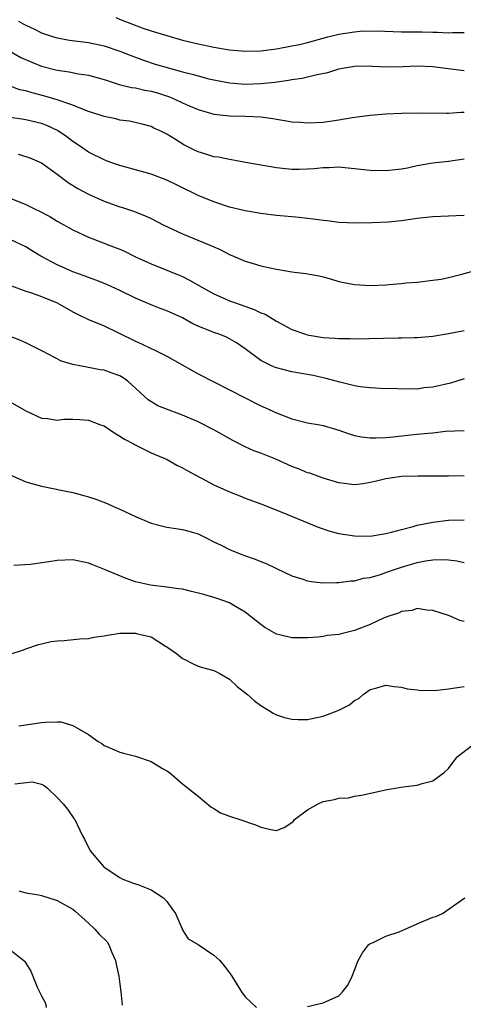
# Model space of a CAD drawing. Units: inches. Extents: x 2553000 to 2556000, y 1512000 to 1515000.
# Drawn here: x 2555544 to 2555601, y 1512607 to 1512733 of the extents above; entities that cross this region are included whole.
import ezdxf

# ---------------------------------------------------------------- set-up
doc = ezdxf.new("R2010")
doc.units = ezdxf.units.IN
doc.header["$MEASUREMENT"] = 0
doc.layers.add('LD25531512_2ft', color=133, linetype='Continuous')

msp = doc.modelspace()

# ---------------------------------------------------------------- linework, layer by layer
at = {"layer": 'LD25531512_2ft'}
for points, elevation in [([(2555544.07, 1512733), (2555544.68, 1512732.68), (2555545, 1512732.48), (2555546.04, 1512732.04), (2555547, 1512731.53), (2555548.53, 1512731), (2555549, 1512730.86), (2555550.58, 1512730.58), (2555553, 1512730.27), (2555555, 1512729.85), (2555557, 1512729.18), (2555558.56, 1512728.56), (2555560.02, 1512728.02), (2555561.53, 1512727.53), (2555563.35, 1512727), (2555565, 1512726.55), (2555566.24, 1512726.24), (2555567, 1512726), (2555568.36, 1512725.64), (2555569, 1512725.49), (2555571, 1512725.12), (2555573, 1512724.97), (2555575, 1512725.02), (2555576.79, 1512725.21), (2555578.55, 1512725.45), (2555579, 1512725.54), (2555580.29, 1512725.71), (2555581, 1512725.88), (2555582.21, 1512726.21), (2555583.57, 1512726.43), (2555585, 1512726.91), (2555585.44, 1512727), (2555587, 1512727.26), (2555589, 1512727.29), (2555589.26, 1512727.26), (2555591.18, 1512727.18), (2555593.21, 1512727.21), (2555595, 1512727.28), (2555597, 1512727.2), (2555598.94, 1512726.94), (2555601, 1512726.69)], 8946), ([(2555556.51, 1512733.49), (2555557.19, 1512733.19), (2555558.61, 1512732.61), (2555560.08, 1512732.08), (2555561.58, 1512731.58), (2555563, 1512731.15), (2555565, 1512730.59), (2555567, 1512730.09), (2555569, 1512729.69), (2555571, 1512729.36), (2555573, 1512729.17), (2555575, 1512729.21), (2555577, 1512729.46), (2555579, 1512729.83), (2555579.96, 1512730.04), (2555581, 1512730.29), (2555583.57, 1512731), (2555585, 1512731.34), (2555587, 1512731.65), (2555587.71, 1512731.71), (2555589.78, 1512731.78), (2555593, 1512731.66), (2555595.63, 1512731.63), (2555597, 1512731.59), (2555597.59, 1512731.59), (2555599, 1512731.52), (2555599.55, 1512731.55), (2555601, 1512731.55)], 8944), ([(2555542.6, 1512729.4), (2555544.38, 1512728.38), (2555545.75, 1512727.75), (2555547, 1512727.26), (2555549, 1512726.73), (2555550.53, 1512726.53), (2555551.71, 1512726.29), (2555553, 1512726.11), (2555555, 1512725.55), (2555556.92, 1512724.92), (2555558.52, 1512724.52), (2555559, 1512724.47), (2555560.2, 1512724.2), (2555561, 1512724.07), (2555561.84, 1512723.84), (2555563.34, 1512723.34), (2555564.13, 1512723), (2555565, 1512722.57), (2555565.77, 1512722.23), (2555567, 1512721.7), (2555569, 1512721.13), (2555571, 1512720.91), (2555573, 1512720.88), (2555575, 1512720.76), (2555576.56, 1512720.56), (2555577, 1512720.48), (2555578.29, 1512720.29), (2555579, 1512720.14), (2555580.08, 1512720.08), (2555581, 1512720), (2555583, 1512720.12), (2555585, 1512720.4), (2555586.7, 1512720.7), (2555589, 1512721.01), (2555591, 1512721.16), (2555593, 1512721.25), (2555595, 1512721.3), (2555598.73, 1512721.27), (2555599, 1512721.25), (2555600.61, 1512721.39), (2555601, 1512721.37)], 8948), ([(2555601, 1512715.38), (2555599, 1512715.06), (2555597, 1512714.87), (2555595, 1512714.52), (2555593.76, 1512714.24), (2555593, 1512714.1), (2555591, 1512713.87), (2555589, 1512713.91), (2555587, 1512714.14), (2555585.75, 1512714.25), (2555585, 1512714.34), (2555583.73, 1512714.27), (2555583, 1512714.27), (2555581.85, 1512714.15), (2555581, 1512714.08), (2555579.93, 1512714.07), (2555579, 1512714.05), (2555577.8, 1512714.2), (2555577, 1512714.27), (2555573.04, 1512714.96), (2555571.29, 1512715.29), (2555571, 1512715.31), (2555569.61, 1512715.61), (2555569, 1512715.68), (2555568.01, 1512716.01), (2555567, 1512716.31), (2555566.53, 1512716.53), (2555565.19, 1512717.19), (2555564.13, 1512717.87), (2555563, 1512718.57), (2555562.15, 1512719), (2555561.35, 1512719.35), (2555561, 1512719.56), (2555559.85, 1512719.85), (2555558.23, 1512720.23), (2555557, 1512720.36), (2555556.51, 1512720.51), (2555555, 1512720.81), (2555554.48, 1512721), (2555553, 1512721.48), (2555552.26, 1512721.74), (2555551, 1512722.27), (2555549, 1512722.97), (2555547.44, 1512723.44), (2555545.83, 1512723.83), (2555545, 1512724.09), (2555544.25, 1512724.25), (2555543, 1512724.68)], 8950), ([(2555601, 1512708.16), (2555597, 1512708.02), (2555595, 1512707.78), (2555593, 1512707.51), (2555591.34, 1512707.34), (2555589.23, 1512707.23), (2555587.2, 1512707.2), (2555585, 1512707.3), (2555583.48, 1512707.48), (2555583, 1512707.53), (2555581.72, 1512707.72), (2555581, 1512707.79), (2555579.92, 1512707.92), (2555579, 1512708), (2555577, 1512708.18), (2555575, 1512708.42), (2555573, 1512708.76), (2555571, 1512709.26), (2555569, 1512709.92), (2555567, 1512710.75), (2555566.51, 1512711), (2555565, 1512711.71), (2555564.15, 1512712.15), (2555563, 1512712.7), (2555561, 1512713.47), (2555557, 1512714.56), (2555555.73, 1512715), (2555555, 1512715.27), (2555553, 1512716.27), (2555551.98, 1512717), (2555551, 1512717.64), (2555550.23, 1512718.23), (2555549.04, 1512719.04), (2555547.67, 1512719.67), (2555547, 1512719.93), (2555545, 1512720.4), (2555544.47, 1512720.47), (2555543, 1512720.71)], 8952), ([(2555544.01, 1512716.01), (2555545, 1512715.72), (2555545.53, 1512715.53), (2555547, 1512714.92), (2555549, 1512713.47), (2555550.39, 1512712.39), (2555551.63, 1512711.63), (2555553, 1512710.9), (2555555, 1512710.01), (2555557, 1512709.29), (2555557.23, 1512709.23), (2555558.74, 1512708.74), (2555560.18, 1512708.18), (2555561, 1512707.79), (2555562.53, 1512707), (2555565, 1512705.85), (2555568.44, 1512704.44), (2555569, 1512704.16), (2555569.82, 1512703.82), (2555571, 1512703.21), (2555571.53, 1512703), (2555573, 1512702.36), (2555574.06, 1512702.06), (2555575, 1512701.76), (2555576.6, 1512701.4), (2555577, 1512701.32), (2555579, 1512700.99), (2555580.76, 1512700.76), (2555582.45, 1512700.45), (2555583, 1512700.32), (2555584.05, 1512700.05), (2555585, 1512699.76), (2555587, 1512699.34), (2555589, 1512699.23), (2555591, 1512699.32), (2555591.37, 1512699.37), (2555593, 1512699.49), (2555593.57, 1512699.57), (2555595, 1512699.66), (2555597, 1512699.9), (2555598.05, 1512700.05), (2555599, 1512700.26), (2555600.68, 1512700.67), (2555603, 1512701.31)], 8954), ([(2555543, 1512710.37), (2555545, 1512709.58), (2555546.2, 1512709), (2555546.75, 1512708.75), (2555548.05, 1512708.05), (2555549, 1512707.47), (2555551, 1512706.34), (2555553, 1512705.41), (2555556.19, 1512704.19), (2555557, 1512703.87), (2555557.61, 1512703.61), (2555559, 1512702.91), (2555561, 1512701.99), (2555563, 1512701.21), (2555564.57, 1512700.57), (2555565, 1512700.37), (2555565.91, 1512699.91), (2555567.47, 1512699), (2555569, 1512698.17), (2555570.46, 1512697.54), (2555571, 1512697.29), (2555571.78, 1512697), (2555574.18, 1512696.18), (2555575, 1512695.75), (2555575.56, 1512695.56), (2555577, 1512694.67), (2555579, 1512693.62), (2555580.74, 1512693), (2555580.94, 1512692.94), (2555583, 1512692.61), (2555584.52, 1512692.52), (2555585, 1512692.46), (2555586.45, 1512692.45), (2555587, 1512692.43), (2555592.56, 1512692.56), (2555593, 1512692.54), (2555594.59, 1512692.59), (2555595, 1512692.58), (2555597, 1512692.75), (2555599, 1512693.09), (2555601, 1512693.48)], 8956), ([(2555601, 1512687.29), (2555599.23, 1512686.77), (2555597, 1512686.26), (2555595.85, 1512686.15), (2555595, 1512686.01), (2555593.95, 1512686.05), (2555593, 1512685.98), (2555591.94, 1512686.06), (2555591, 1512686.05), (2555589, 1512686.15), (2555587.71, 1512686.29), (2555587, 1512686.43), (2555585.12, 1512686.88), (2555583.36, 1512687.36), (2555583, 1512687.43), (2555581.72, 1512687.72), (2555579, 1512688.21), (2555577, 1512688.7), (2555576.78, 1512688.78), (2555576.29, 1512689), (2555575, 1512689.65), (2555573, 1512691.16), (2555571.9, 1512691.9), (2555571, 1512692.44), (2555570.62, 1512692.62), (2555569.7, 1512693), (2555569, 1512693.24), (2555567, 1512694.04), (2555566.35, 1512694.35), (2555565, 1512695.09), (2555563, 1512696.01), (2555562.27, 1512696.27), (2555561, 1512696.75), (2555559, 1512697.6), (2555557, 1512698.6), (2555555.36, 1512699.36), (2555553.93, 1512699.93), (2555553, 1512700.24), (2555552.46, 1512700.46), (2555551, 1512700.98), (2555549.6, 1512701.6), (2555549, 1512701.89), (2555546.93, 1512703), (2555545.72, 1512703.72), (2555545, 1512704.17), (2555543, 1512705.12)], 8958), ([(2555543.17, 1512699.17), (2555545, 1512698.52), (2555545.72, 1512698.28), (2555547, 1512697.81), (2555548.99, 1512697.01), (2555551, 1512695.88), (2555551.58, 1512695.58), (2555553, 1512694.91), (2555555, 1512694.07), (2555556.77, 1512693.23), (2555559, 1512692.11), (2555559.78, 1512691.78), (2555561, 1512691.17), (2555561.39, 1512691), (2555563, 1512690.2), (2555566.33, 1512688.33), (2555567, 1512687.97), (2555573, 1512684.87), (2555575, 1512683.87), (2555575.62, 1512683.62), (2555577, 1512682.97), (2555579, 1512682.19), (2555581, 1512681.7), (2555582.57, 1512681.43), (2555583, 1512681.34), (2555585, 1512680.76), (2555586.29, 1512680.29), (2555587, 1512680.08), (2555587.89, 1512679.89), (2555589, 1512679.77), (2555589.76, 1512679.76), (2555591, 1512679.83), (2555591.91, 1512679.91), (2555594.15, 1512680.15), (2555595, 1512680.22), (2555596.39, 1512680.39), (2555597, 1512680.42), (2555598.61, 1512680.61), (2555601, 1512680.72)], 8960), ([(2555601, 1512674.9), (2555599, 1512674.86), (2555595.13, 1512674.87), (2555593, 1512674.82), (2555591, 1512674.55), (2555589.78, 1512674.22), (2555589, 1512674.05), (2555588.09, 1512673.91), (2555587, 1512673.78), (2555585, 1512674.03), (2555583, 1512674.64), (2555581.26, 1512675.26), (2555581, 1512675.32), (2555579.82, 1512675.82), (2555579, 1512676.11), (2555576.95, 1512677.05), (2555575, 1512677.83), (2555574.13, 1512678.13), (2555573, 1512678.64), (2555571.43, 1512679.43), (2555569, 1512680.8), (2555567, 1512681.81), (2555565, 1512682.67), (2555563.29, 1512683.29), (2555561.88, 1512683.88), (2555560.63, 1512684.63), (2555558.04, 1512687), (2555557.42, 1512687.42), (2555557, 1512687.68), (2555556.02, 1512688.02), (2555555, 1512688.43), (2555554.48, 1512688.48), (2555553, 1512688.77), (2555552.78, 1512688.78), (2555551, 1512689.12), (2555549.55, 1512689.55), (2555547.15, 1512690.85), (2555545.59, 1512691.59), (2555545, 1512691.91), (2555544.24, 1512692.24), (2555542.8, 1512692.8)], 8962), ([(2555543, 1512684.37), (2555545, 1512683.21), (2555547, 1512682.27), (2555547.77, 1512682.23), (2555549, 1512682.01), (2555549.86, 1512682.14), (2555551, 1512682.14), (2555551.88, 1512682.12), (2555553, 1512682.05), (2555554.55, 1512681.45), (2555555, 1512681.3), (2555555.45, 1512681), (2555556.35, 1512680.35), (2555557, 1512679.98), (2555557.6, 1512679.6), (2555558.76, 1512679), (2555558.9, 1512678.9), (2555561, 1512677.86), (2555563.05, 1512677), (2555564.3, 1512676.3), (2555565, 1512675.95), (2555565.59, 1512675.59), (2555569, 1512673.78), (2555571, 1512672.87), (2555572.35, 1512672.35), (2555573, 1512672.08), (2555575, 1512671.35), (2555575.24, 1512671.24), (2555577.7, 1512670.29), (2555582.34, 1512668.34), (2555583.85, 1512667.85), (2555585, 1512667.56), (2555587, 1512667.24), (2555589, 1512667.21), (2555591, 1512667.54), (2555591.71, 1512667.71), (2555593, 1512668.08), (2555594.46, 1512668.46), (2555595, 1512668.62), (2555596.99, 1512669.01), (2555599, 1512669.24), (2555601, 1512669.31)], 8964), ([(2555543, 1512675.03), (2555545, 1512674.17), (2555547, 1512673.6), (2555551, 1512672.78), (2555552.42, 1512672.42), (2555553, 1512672.25), (2555553.94, 1512671.94), (2555555.38, 1512671.38), (2555556.21, 1512671), (2555557, 1512670.66), (2555559, 1512669.71), (2555561, 1512668.88), (2555562.48, 1512668.48), (2555563, 1512668.38), (2555564.17, 1512668.17), (2555565, 1512668.07), (2555565.83, 1512667.83), (2555567, 1512667.51), (2555568.05, 1512667), (2555569, 1512666.5), (2555569.95, 1512666.05), (2555571, 1512665.5), (2555572.8, 1512664.8), (2555574.28, 1512664.28), (2555575, 1512663.96), (2555575.71, 1512663.71), (2555577, 1512663.06), (2555579, 1512662.13), (2555580.25, 1512661.75), (2555581, 1512661.51), (2555581.43, 1512661.43), (2555583, 1512661.26), (2555584.7, 1512661.3), (2555585, 1512661.29), (2555586.5, 1512661.5), (2555587, 1512661.52), (2555588.15, 1512661.85), (2555589, 1512661.95), (2555590.32, 1512662.32), (2555591.32, 1512662.68), (2555593, 1512663.25), (2555595, 1512663.86), (2555596.07, 1512664.07), (2555597, 1512664.2), (2555598.24, 1512664.24), (2555599, 1512664.19), (2555600.05, 1512664.05), (2555601, 1512663.85)], 8966), ([(2555601, 1512656.29), (2555600.43, 1512656.43), (2555599.2, 1512657), (2555599, 1512657.07), (2555597, 1512657.72), (2555596.24, 1512657.76), (2555595, 1512657.95), (2555594.3, 1512657.7), (2555593, 1512657.59), (2555592.61, 1512657.39), (2555591.37, 1512657), (2555590.79, 1512656.79), (2555589, 1512655.93), (2555587, 1512655.14), (2555585.27, 1512654.73), (2555585, 1512654.64), (2555583.5, 1512654.5), (2555583, 1512654.39), (2555582.32, 1512654.32), (2555581, 1512654.23), (2555579, 1512654.22), (2555577.39, 1512654.61), (2555577, 1512654.68), (2555575.55, 1512655.55), (2555575, 1512655.92), (2555574.41, 1512656.41), (2555573, 1512657.52), (2555571.79, 1512658.21), (2555571, 1512658.69), (2555569.3, 1512659.3), (2555567.74, 1512659.74), (2555566.16, 1512660.16), (2555565, 1512660.42), (2555564.5, 1512660.5), (2555563, 1512660.69), (2555560.93, 1512660.93), (2555559, 1512661.39), (2555557.8, 1512661.8), (2555555.04, 1512662.96), (2555553.54, 1512663.54), (2555553, 1512663.77), (2555551, 1512664.19), (2555549, 1512664.12), (2555547.93, 1512663.93), (2555545.61, 1512663.61), (2555543.47, 1512663.47)], 8968), ([(2555543, 1512652.15), (2555544.7, 1512652.7), (2555545, 1512652.82), (2555546.62, 1512653.38), (2555547, 1512653.44), (2555548.25, 1512653.75), (2555549, 1512653.84), (2555549.88, 1512653.88), (2555551.9, 1512654.1), (2555553, 1512654.14), (2555553.7, 1512654.3), (2555555, 1512654.47), (2555555.43, 1512654.57), (2555557, 1512654.81), (2555559, 1512654.84), (2555559.26, 1512654.74), (2555561, 1512654.33), (2555562.86, 1512653.14), (2555563, 1512653.07), (2555564.24, 1512652.24), (2555565, 1512651.58), (2555565.41, 1512651.41), (2555566.21, 1512651), (2555567, 1512650.62), (2555567.57, 1512650.43), (2555569, 1512650.04), (2555569.71, 1512649.71), (2555571, 1512648.95), (2555572, 1512648), (2555573.33, 1512647), (2555574.19, 1512646.19), (2555575, 1512645.59), (2555576, 1512645), (2555576.6, 1512644.6), (2555577, 1512644.39), (2555578.03, 1512644.03), (2555579, 1512643.82), (2555579.78, 1512643.78), (2555581, 1512643.8), (2555583, 1512644.21), (2555585, 1512644.99), (2555586.35, 1512645.65), (2555587, 1512646.2), (2555587.52, 1512646.48), (2555588.07, 1512647), (2555589, 1512647.61), (2555589.82, 1512647.82), (2555591, 1512648.17), (2555591.99, 1512647.99), (2555593, 1512647.93), (2555593.7, 1512647.7), (2555595, 1512647.59), (2555595.49, 1512647.49), (2555597.55, 1512647.55), (2555599, 1512647.69), (2555601, 1512648)], 8970), ([(2555544.1, 1512643), (2555547, 1512643.42), (2555547.45, 1512643.45), (2555549, 1512643.5), (2555549.49, 1512643.49), (2555551.02, 1512643.02), (2555553, 1512641.88), (2555554.23, 1512641), (2555554.71, 1512640.71), (2555555, 1512640.45), (2555556.05, 1512640.05), (2555557, 1512639.62), (2555557.47, 1512639.47), (2555559, 1512639.1), (2555561, 1512638.41), (2555562.45, 1512637.55), (2555563, 1512637.25), (2555563.36, 1512637), (2555565, 1512635.59), (2555567, 1512633.98), (2555568.62, 1512632.62), (2555569, 1512632.41), (2555569.87, 1512631.87), (2555571, 1512631.42), (2555572.35, 1512631), (2555574.34, 1512630.34), (2555575, 1512630.05), (2555576.28, 1512629.72), (2555577, 1512629.61), (2555578.01, 1512629.99), (2555579, 1512630.62), (2555579.19, 1512630.81), (2555579.32, 1512631), (2555581, 1512632.26), (2555582.34, 1512633), (2555583, 1512633.31), (2555584.45, 1512633.56), (2555585, 1512633.75), (2555586.2, 1512633.8), (2555587, 1512634), (2555587.89, 1512634.11), (2555591.14, 1512634.86), (2555593.2, 1512635.2), (2555595, 1512635.41), (2555595.63, 1512635.63), (2555597, 1512635.97), (2555598.44, 1512637), (2555599, 1512637.51), (2555600.09, 1512639), (2555602.67, 1512641)], 8972), ([(2555543.59, 1512635.59), (2555545.83, 1512635.83), (2555547, 1512635.51), (2555547.35, 1512635.35), (2555547.79, 1512635), (2555549, 1512633.84), (2555549.78, 1512633), (2555550.33, 1512632.33), (2555551.13, 1512631.13), (2555551.24, 1512631), (2555552.2, 1512629), (2555552.49, 1512628.49), (2555553.22, 1512627), (2555554.91, 1512625), (2555555, 1512624.92), (2555557, 1512623.6), (2555557.39, 1512623.39), (2555558.85, 1512622.85), (2555559.3, 1512622.7), (2555561, 1512622.04), (2555562.57, 1512621), (2555563, 1512620.56), (2555563.63, 1512619.63), (2555564.11, 1512619), (2555564.96, 1512617.04), (2555564.98, 1512616.98), (2555565.75, 1512615.75), (2555567, 1512615.05), (2555569, 1512613.69), (2555569.79, 1512613), (2555570.34, 1512612.34), (2555571, 1512611.41), (2555571.32, 1512611), (2555572.53, 1512609), (2555573, 1512608.34), (2555574.46, 1512607)], 8974), ([(2555544.1, 1512621.9), (2555545, 1512621.65), (2555546.6, 1512621.4), (2555547, 1512621.3), (2555548.75, 1512620.75), (2555549, 1512620.68), (2555551, 1512619.54), (2555551.31, 1512619.31), (2555553, 1512617.77), (2555553.8, 1512617), (2555554.38, 1512616.38), (2555555.38, 1512615.38), (2555555.59, 1512615), (2555555.99, 1512614.01), (2555556.47, 1512613), (2555556.55, 1512612.55), (2555556.89, 1512611), (2555557, 1512609.96), (2555557.14, 1512609), (2555557.31, 1512607.31)], 8976), ([(2555581, 1512607.13), (2555583, 1512607.59), (2555585, 1512608.49), (2555585.47, 1512609), (2555586.14, 1512609.86), (2555586.69, 1512611), (2555587, 1512611.75), (2555587.44, 1512613), (2555588.02, 1512613.98), (2555588.79, 1512615), (2555589, 1512615.16), (2555589.27, 1512615.27), (2555591, 1512616.1), (2555592.67, 1512616.67), (2555593.46, 1512617), (2555594.51, 1512617.49), (2555595, 1512617.68), (2555597, 1512618.53), (2555597.36, 1512618.64), (2555598.23, 1512619), (2555601.06, 1512621)], 8974), ([(2555543, 1512614.35), (2555544.76, 1512613), (2555544.87, 1512612.87), (2555545, 1512612.66), (2555545.62, 1512611.62), (2555546.48, 1512609.52), (2555546.73, 1512609), (2555546.84, 1512608.84), (2555547, 1512608.47), (2555547.53, 1512607.53), (2555547.62, 1512607)], 8978)]:
    msp.add_lwpolyline(points, dxfattribs=dict(at, elevation=elevation))

doc.saveas('drawing.dxf')
